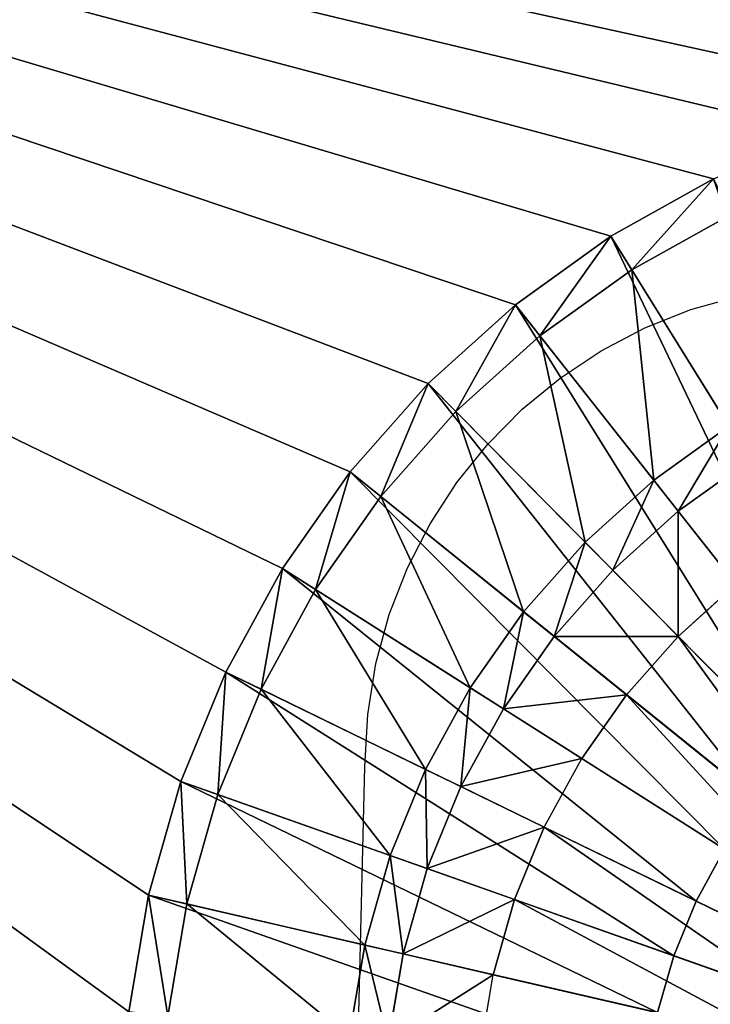
# Model space of a CAD drawing. Units: inches. Extents: x -431 to 448, y -49 to 421.
# Drawn here: x -257 to -227, y 262 to 305 of the extents above; entities that cross this region are included whole.
import ezdxf

# ---------------------------------------------------------------- set-up
doc = ezdxf.new("R2010")
doc.units = ezdxf.units.IN
doc.header["$MEASUREMENT"] = 0
doc.layers.get('0').update_dxf_attribs({"color": 13})

# ---------------------------------------------------------------- blocks, each defined once
blk = doc.blocks.new('BE 2C 880')
at = {"color": 7}
for p, q in [((-231.553, 295.258, -199.826), (-227.151, 297.717, -199.826)), ((-227.151, 297.717, -223.739), (-231.553, 295.258, -223.739)), ((-231.553, 295.258, -199.826), (-227.151, 297.717, -199.826)), ((-226.421, 296.183, -199.826), (-230.657, 293.817, -199.826)), ((-226.421, 296.183, -198.516), (-230.657, 293.817, -198.516)), ((-235.655, 292.318, -199.826), (-231.553, 295.258, -199.826)), ((-231.553, 295.258, -223.739), (-235.655, 292.318, -223.739)), ((-235.655, 292.318, -199.826), (-231.553, 295.258, -199.826)), ((-231.553, 295.258, -199.826), (-231.553, 295.258, -223.739)), ((-219.623, 276.073, -223.739), (-231.553, 295.258, -223.739)), ((-230.657, 293.817, -198.516), (-231.553, 295.258, -199.826)), ((-230.657, 293.817, -199.826), (-234.605, 290.987, -199.826)), ((-230.657, 293.817, -198.516), (-234.605, 290.987, -198.516)), ((-226.484, 287.107, -199.826), (-230.657, 293.817, -199.826)), ((-226.484, 287.107, -198.516), (-230.657, 293.817, -198.516)), ((-228.118, 292.11, -200.99), (-226.04, 292.688, -200.99)), ((-239.405, 288.931, -199.826), (-235.655, 292.318, -199.826)), ((-235.655, 292.318, -223.739), (-239.405, 288.931, -223.739)), ((-239.405, 288.931, -199.826), (-235.655, 292.318, -199.826)), ((-235.655, 292.318, -199.826), (-235.655, 292.318, -223.739)), ((-221.674, 274.603, -223.739), (-235.655, 292.318, -223.739)), ((-234.605, 290.987, -198.516), (-235.655, 292.318, -199.826)), ((-230.102, 291.323, -200.99), (-228.118, 292.11, -200.99)), ((-231.979, 290.339, -200.99), (-230.102, 291.323, -200.99)), ((-238.214, 287.728, -199.826), (-234.605, 290.987, -199.826)), ((-234.605, 290.987, -198.516), (-238.214, 287.728, -198.516)), ((-229.715, 284.791, -199.826), (-234.605, 290.987, -199.826)), ((-229.715, 284.791, -198.516), (-234.605, 290.987, -198.516)), ((-233.737, 289.171, -200.99), (-231.979, 290.339, -200.99)), ((-235.363, 287.833, -200.99), (-233.737, 289.171, -200.99)), ((-242.756, 285.142, -199.826), (-239.405, 288.931, -199.826)), ((-239.405, 288.931, -223.739), (-242.756, 285.142, -223.739)), ((-242.756, 285.142, -199.826), (-239.405, 288.931, -199.826)), ((-223.549, 272.909, -223.739), (-239.405, 288.931, -223.739)), ((-238.214, 287.728, -198.516), (-239.405, 288.931, -199.826)), ((-239.405, 288.931, -199.826), (-239.405, 288.931, -223.739)), ((-238.214, 287.728, -199.826), (-241.439, 284.081, -199.826)), ((-238.214, 287.728, -198.516), (-241.439, 284.081, -198.516)), ((-232.668, 282.124, -199.826), (-238.214, 287.728, -199.826)), ((-232.668, 282.124, -198.516), (-238.214, 287.728, -198.516)), ((-236.844, 286.335, -200.99), (-235.363, 287.833, -200.99)), ((-229.715, 284.791, -199.826), (-226.484, 287.107, -199.826)), ((-229.715, 284.791, -198.516), (-226.484, 287.107, -198.516)), ((-238.169, 284.692, -200.99), (-236.844, 286.335, -200.99)), ((-225.588, 285.666, -199.826), (-228.664, 283.46, -199.826)), ((-225.588, 285.666, -199.826), (-228.664, 283.46, -199.826)), ((-245.666, 280.998, -199.826), (-242.756, 285.142, -199.826)), ((-242.756, 285.142, -223.739), (-245.666, 280.998, -223.739)), ((-245.666, 280.998, -199.826), (-242.756, 285.142, -199.826)), ((-225.224, 271.015, -223.739), (-242.756, 285.142, -223.739)), ((-242.756, 285.142, -199.826), (-242.756, 285.142, -223.739)), ((-241.439, 284.081, -198.516), (-242.756, 285.142, -199.826)), ((-239.325, 282.916, -200.99), (-238.169, 284.692, -200.99)), ((-232.668, 282.124, -199.826), (-229.715, 284.791, -199.826)), ((-232.668, 282.124, -198.516), (-229.715, 284.791, -198.516)), ((-228.664, 283.46, -199.826), (-229.715, 284.791, -198.516)), ((-241.439, 284.081, -199.826), (-244.24, 280.092, -199.826)), ((-241.439, 284.081, -198.516), (-244.24, 280.092, -198.516)), ((-235.307, 279.14, -199.826), (-241.439, 284.081, -199.826)), ((-235.307, 279.14, -198.516), (-241.439, 284.081, -198.516)), ((-228.664, 283.46, -199.826), (-231.477, 280.92, -199.826)), ((-228.664, 283.46, -199.826), (-231.477, 280.92, -199.826)), ((-226.187, 280.321, -220.919), (-228.664, 283.46, -199.826)), ((-240.298, 281.02, -200.99), (-239.325, 282.916, -200.99)), ((-235.307, 279.14, -199.826), (-232.668, 282.124, -199.826)), ((-235.307, 279.14, -198.516), (-232.668, 282.124, -198.516)), ((-231.477, 280.92, -199.826), (-232.668, 282.124, -198.516)), ((-248.099, 276.55, -199.826), (-245.666, 280.998, -199.826)), ((-248.099, 276.55, -199.826), (-245.666, 280.998, -199.826)), ((-245.666, 280.998, -223.739), (-248.099, 276.55, -223.739)), ((-226.68, 268.943, -223.739), (-245.666, 280.998, -223.739)), ((-244.24, 280.092, -198.516), (-245.666, 280.998, -199.826)), ((-245.666, 280.998, -199.826), (-245.666, 280.998, -223.739)), ((-241.077, 279.015, -200.99), (-240.298, 281.02, -200.99)), ((-231.477, 280.92, -199.826), (-233.99, 278.079, -199.826)), ((-231.477, 280.92, -199.826), (-233.99, 278.079, -199.826)), ((-228.667, 278.081, -220.919), (-231.477, 280.92, -199.826)), ((-228.667, 278.081, -220.919), (-226.187, 280.321, -220.919)), ((-244.24, 280.092, -199.826), (-246.582, 275.811, -199.826)), ((-244.24, 280.092, -198.516), (-246.582, 275.811, -198.516)), ((-237.599, 275.876, -199.826), (-244.24, 280.092, -199.826)), ((-237.599, 275.876, -198.516), (-244.24, 280.092, -198.516)), ((-241.649, 276.915, -200.99), (-241.077, 279.015, -200.99)), ((-237.599, 275.876, -199.826), (-235.307, 279.14, -199.826)), ((-237.599, 275.876, -198.516), (-235.307, 279.14, -198.516)), ((-233.99, 278.079, -199.826), (-235.307, 279.14, -198.516)), ((-233.99, 278.079, -199.826), (-236.173, 274.97, -199.826)), ((-233.99, 278.079, -199.826), (-236.173, 274.97, -199.826)), ((-230.883, 275.575, -220.919), (-233.99, 278.079, -199.826)), ((-230.883, 275.575, -220.919), (-228.667, 278.081, -220.919)), ((-219.82, 269.141, -220.919), (-228.667, 278.081, -220.919)), ((-242.002, 274.733, -200.99), (-241.649, 276.915, -200.99)), ((-250.024, 271.855, -199.826), (-248.099, 276.55, -199.826)), ((-250.024, 271.855, -199.826), (-248.099, 276.55, -199.826)), ((-248.099, 276.55, -223.739), (-250.024, 271.855, -223.739)), ((-248.099, 276.55, -199.826), (-248.099, 276.55, -223.739)), ((-246.582, 275.811, -198.516), (-248.099, 276.55, -199.826)), ((-227.896, 266.719, -223.739), (-248.099, 276.55, -223.739)), ((-246.582, 275.811, -199.826), (-248.434, 271.293, -199.826)), ((-246.582, 275.811, -198.516), (-248.434, 271.293, -198.516)), ((-239.515, 272.373, -199.826), (-246.582, 275.811, -199.826)), ((-239.515, 272.373, -198.516), (-246.582, 275.811, -198.516)), ((-239.515, 272.373, -199.826), (-237.599, 275.876, -199.826)), ((-239.515, 272.373, -198.516), (-237.599, 275.876, -198.516)), ((-236.173, 274.97, -199.826), (-237.599, 275.876, -198.516)), ((-232.808, 272.834, -220.919), (-230.883, 275.575, -220.919)), ((-221.101, 267.692, -220.919), (-230.883, 275.575, -220.919)), ((-236.173, 274.97, -199.826), (-237.998, 271.634, -199.826)), ((-236.173, 274.97, -199.826), (-237.998, 271.634, -199.826)), ((-232.808, 272.834, -220.919), (-236.173, 274.97, -199.826)), ((-242.122, 272.481, -200.99), (-242.002, 274.733, -200.99)), ((-234.417, 269.892, -220.919), (-232.808, 272.834, -220.919)), ((-232.808, 272.834, -220.919), (-222.214, 266.107, -220.919)), ((-242.901, 241.228, -200.99), (-242.122, 272.481, -200.99)), ((-241.031, 268.675, -199.826), (-239.515, 272.373, -199.826)), ((-241.031, 268.675, -198.516), (-239.515, 272.373, -198.516)), ((-237.998, 271.634, -199.826), (-239.515, 272.373, -198.516)), ((-251.416, 266.972, -199.826), (-250.024, 271.855, -199.826)), ((-250.024, 271.855, -223.739), (-251.416, 266.972, -223.739)), ((-251.416, 266.972, -199.826), (-250.024, 271.855, -199.826)), ((-250.024, 271.855, -199.826), (-250.024, 271.855, -223.739)), ((-228.858, 264.371, -223.739), (-250.024, 271.855, -223.739)), ((-248.434, 271.293, -198.516), (-250.024, 271.855, -199.826)), ((-237.998, 271.634, -199.826), (-239.441, 268.113, -199.826)), ((-237.998, 271.634, -199.826), (-239.441, 268.113, -199.826)), ((-234.417, 269.892, -220.919), (-237.998, 271.634, -199.826)), ((-248.434, 271.293, -199.826), (-249.774, 266.593, -199.826)), ((-248.434, 271.293, -198.516), (-249.774, 266.593, -198.516)), ((-241.031, 268.675, -199.826), (-248.434, 271.293, -199.826)), ((-241.031, 268.675, -198.516), (-248.434, 271.293, -198.516)), ((-235.69, 266.787, -220.919), (-234.417, 269.892, -220.919)), ((-223.145, 264.407, -220.919), (-234.417, 269.892, -220.919)), ((-227.896, 266.719, -223.739), (-226.68, 268.943, -223.739)), ((-242.127, 264.829, -199.826), (-241.031, 268.675, -199.826)), ((-242.127, 264.829, -198.516), (-241.031, 268.675, -198.516)), ((-239.441, 268.113, -199.826), (-241.031, 268.675, -198.516)), ((-239.441, 268.113, -199.826), (-240.485, 264.451, -199.826)), ((-239.441, 268.113, -199.826), (-240.485, 264.451, -199.826)), ((-235.69, 266.787, -220.919), (-239.441, 268.113, -199.826)), ((-252.259, 261.961, -199.826), (-251.416, 266.972, -199.826)), ((-252.259, 261.961, -199.826), (-251.416, 266.972, -199.826)), ((-251.416, 266.972, -223.739), (-252.259, 261.961, -223.739)), ((-251.416, 266.972, -199.826), (-251.416, 266.972, -223.739)), ((-249.774, 266.593, -198.516), (-251.416, 266.972, -199.826)), ((-229.554, 261.93, -223.739), (-251.416, 266.972, -223.739)), ((-236.611, 263.557, -220.919), (-235.69, 266.787, -220.919)), ((-223.881, 262.611, -220.919), (-235.69, 266.787, -220.919)), ((-228.858, 264.371, -223.739), (-227.896, 266.719, -223.739)), ((-207.693, 256.888, -223.739), (-227.896, 266.719, -223.739)), ((-249.774, 266.593, -199.826), (-250.585, 261.771, -199.826)), ((-249.774, 266.593, -198.516), (-250.585, 261.771, -198.516)), ((-242.127, 264.829, -199.826), (-249.774, 266.593, -199.826)), ((-242.127, 264.829, -198.516), (-249.774, 266.593, -198.516)), ((-242.791, 260.884, -199.826), (-242.127, 264.829, -199.826)), ((-242.791, 260.884, -198.516), (-242.127, 264.829, -198.516)), ((-240.485, 264.451, -199.826), (-242.127, 264.829, -198.516)), ((-240.485, 264.451, -199.826), (-241.117, 260.693, -199.826)), ((-236.611, 263.557, -220.919), (-240.485, 264.451, -199.826)), ((-229.554, 261.93, -223.739), (-228.858, 264.371, -223.739)), ((-207.693, 256.888, -223.739), (-228.858, 264.371, -223.739)), ((-237.168, 260.243, -220.919), (-236.611, 263.557, -220.919)), ((-236.611, 263.557, -220.919), (-224.413, 260.744, -220.919))]:
    blk.add_line(p, q, dxfattribs=at)
mesh = blk.add_polyface(dxfattribs=at)
corners = [(-427.695, -4.952), (-430.693, 374.553), (-430.693, 2.375), (-427.49, 381.21), (-423.961, -11.933), (-423.654, 387.523), (-419.531, -18.493), (-419.221, 393.432), (-414.45, -24.564), (-414.233, 398.881), (-410.693, 47.358), (-408.773, -30.082), (-410.14, 38.933), (-408.493, 30.652), (-402.56, -34.988), (-405.779, 22.657), (-402.045, 15.085), (-395.876, -39.23), (-397.355, 8.065), (-391.788, 1.717), (-388.792, -42.764), (-385.44, -3.849), (-381.383, -45.552), (-378.42, -8.54), (-373.726, -47.565), (-370.848, -12.274), (-367.151, -48.587), (-368.293, -13.142), (-362.853, -14.988), (-366.618, -48.681), (-366.496, -48.689), (-357.997, -49.188), (-354.572, -16.635), (-346.147, -17.188), (389.516, -49.188), (-69.238, -17.188), (-60.813, -16.635), (-52.533, -14.988), (-44.538, -12.274), (-36.965, -8.54), (84.428, -16.635), (-29.945, -3.849), (-23.598, 1.717), (76.147, -14.988), (-18.031, 8.065), (-13.34, 15.085), (70.707, -13.142), (68.152, -12.274), (-9.606, 22.657), (60.58, -8.54), (-6.892, 30.652), (53.56, -3.849), (-5.245, 38.933), (47.212, 1.717), (-4.693, 47.358), (43.803, 5.604), (41.645, 8.065), (36.955, 15.085), (33.221, 22.657), (30.507, 30.652), (28.86, 38.933), (-4.693, 324.267), (-4.528, 404.353), (0.41, 398.858), (4.788, 392.908), (5.404, 391.873), (28.307, 47.358), (8.565, 386.56), (11.706, 379.874), (13.702, 375.705), (16.15, 371.784), (19.021, 368.161), (22.279, 364.881), (25.882, 361.986), (34.307, 20.454), (48.307, 0.757), (92.853, -17.188), (363.762, -17.188), (372.187, -16.635), (380.467, -14.988), (388.462, -12.274), (396.035, -8.54), (396.664, -47.323), (403.055, -3.849), (403.596, -44.77), (409.402, 1.717), (410.246, -41.554), (414.969, 8.065), (416.552, -37.705), (419.66, 15.085), (422.452, -33.261), (423.394, 22.657), (427.891, -28.262), (426.108, 30.652), (427.755, 38.933), (428.307, 47.358), (432.817, -22.757), (428.307, 258.267), (432.38, 328.957), (436.825, 323.057), (437.184, -16.799), (440.674, 316.752), (440.949, -10.443), (443.89, 310.101), (444.076, -3.751), (446.442, 303.169), (446.537, 3.215), (448.307, 296.021), (448.307, 10.386), (28.307, 258.267), (29.786, 359.511), (28.307, 171.756), (28.86, 266.692), (30.507, 274.973), (33.942, 357.487), (33.221, 282.967), (36.955, 290.54), (38.298, 355.94), (41.645, 297.56), (42.799, 354.889), (47.212, 303.908), (43.452, 354.812), (47.102, 354.812), (47.491, 354.775), (53.56, 309.474), (51.685, 354.812), (60.58, 314.165), (68.152, 317.899), (76.147, 320.613), (84.428, 322.26), (388.733, 354.812), (92.853, 322.812), (363.762, 322.812), (372.187, 322.26), (380.467, 320.613), (385.907, 318.767), (388.462, 317.899), (396.035, 314.165), (395.905, 353.042), (402.87, 350.581), (403.055, 309.474), (409.563, 347.454), (409.402, 303.908), (412.811, 300.02), (415.919, 343.689), (414.969, 297.56), (419.66, 290.54), (421.877, 339.323), (422.307, 285.171), (427.382, 334.396), (423.394, 282.967), (426.108, 274.973), (427.755, 266.692), (-410.693, 324.267), (-408.738, 403.818), (-410.693, 207.997), (-410.14, 332.692), (-408.493, 340.973), (-402.789, 408.197), (-405.779, 348.967), (-402.045, 356.54), (-396.44, 411.974), (-397.355, 363.56), (-391.788, 369.908), (-389.754, 415.115), (-385.44, 375.474), (-382.794, 417.59), (-378.42, 380.165), (-375.626, 419.374), (-370.848, 383.899), (-368.318, 420.452), (-362.853, 386.613), (-360.939, 420.812), (-354.572, 388.26), (-28.856, 420.812), (-346.147, 388.812), (-69.238, 388.812), (-60.813, 388.26), (-52.533, 386.613), (-47.093, 384.767), (-44.538, 383.899), (-36.965, 380.165), (-29.945, 375.474), (-23.598, 369.908), (-22.199, 417.61), (-18.031, 363.56), (-15.886, 413.774), (-13.34, 356.54), (-9.977, 409.341), (-9.606, 348.967), (-6.892, 340.973), (-5.245, 332.692)]
mesh.append_faces([[corners[k] for k in face] for face in [(0, 1, 2), (58, 57, 74), (53, 51, 75), (107, 106, 108), (153, 10, 155)]], dxfattribs={"vtx0": -1, "color": 7})
mesh.append_faces([[corners[k] for k in face] for face in [(1, 0, 3), (3, 4, 5), (5, 6, 7), (7, 8, 9), (10, 11, 12), (12, 11, 13), (13, 14, 15), (15, 14, 16), (16, 17, 18), (18, 17, 19), (19, 20, 21), (21, 22, 23), (23, 24, 25), (25, 26, 27), (27, 26, 28), (28, 31, 32), (32, 31, 33), (33, 34, 35), (35, 34, 36), (36, 34, 37), (37, 34, 38), (38, 34, 39), (39, 40, 41), (41, 40, 42), (42, 43, 44), (44, 43, 45), (45, 47, 48), (48, 49, 50), (50, 51, 52), (52, 53, 54), (54, 60, 61), (62, 60, 63), (63, 60, 64), (64, 60, 65), (65, 66, 67), (67, 66, 68), (68, 66, 69), (69, 66, 70), (70, 66, 71), (71, 66, 72), (72, 66, 73), (40, 34, 76), (76, 34, 77), (77, 34, 78), (78, 34, 79), (79, 34, 80), (80, 34, 81), (81, 82, 83), (83, 84, 85), (85, 86, 87), (87, 88, 89), (89, 90, 91), (91, 92, 93), (93, 92, 94), (94, 92, 95), (95, 96, 97), (98, 96, 99), (99, 100, 101), (101, 102, 103), (103, 104, 105), (105, 106, 107), (73, 109, 110), (109, 73, 111), (111, 73, 66), (110, 113, 114), (114, 116, 117), (117, 118, 119), (119, 120, 121), (121, 120, 122), (122, 120, 123), (123, 124, 125), (125, 129, 130), (130, 137, 138), (138, 137, 139), (139, 140, 141), (141, 143, 144), (144, 146, 147), (147, 148, 149), (149, 152, 98), (9, 153, 154), (154, 157, 158), (158, 160, 161), (161, 163, 164), (164, 165, 166), (166, 167, 168), (168, 169, 170), (170, 171, 172), (172, 173, 174), (174, 183, 184), (184, 185, 186), (186, 187, 188), (188, 189, 62)]], dxfattribs={"vtx0": -1, "vtx1": -1, "color": 7})
mesh.append_faces([[corners[k] for k in face] for face in [(9, 8, 10), (39, 34, 40), (52, 51, 53), (54, 57, 58), (61, 60, 62), (97, 96, 98), (153, 9, 10)]], dxfattribs={"vtx0": -1, "vtx1": -1, "vtx2": -1, "color": 7})
mesh.append_faces([[corners[k] for k in face] for face in [(3, 0, 4), (5, 4, 6), (7, 6, 8), (10, 8, 11), (13, 11, 14), (16, 14, 17), (19, 17, 20), (21, 20, 22), (23, 22, 24), (25, 24, 26), (28, 26, 29), (28, 29, 30), (28, 30, 31), (33, 31, 34), (42, 40, 43), (45, 43, 46), (45, 46, 47), (48, 47, 49), (50, 49, 51), (54, 53, 55), (54, 55, 56), (54, 56, 57), (54, 58, 59), (54, 59, 60), (65, 60, 66), (81, 34, 82), (83, 82, 84), (85, 84, 86), (87, 86, 88), (89, 88, 90), (91, 90, 92), (95, 92, 96), (99, 96, 100), (101, 100, 102), (103, 102, 104), (105, 104, 106), (110, 109, 112), (110, 112, 113), (114, 113, 115), (114, 115, 116), (117, 116, 118), (119, 118, 120), (123, 120, 124), (125, 124, 126), (125, 126, 127), (125, 127, 128), (125, 128, 129), (130, 129, 131), (130, 131, 132), (130, 132, 133), (130, 133, 134), (130, 134, 135), (130, 135, 136), (130, 136, 137), (139, 137, 140), (141, 140, 142), (141, 142, 143), (144, 143, 145), (144, 145, 146), (147, 146, 148), (149, 148, 150), (149, 150, 151), (149, 151, 152), (98, 152, 97), (154, 153, 156), (154, 156, 157), (158, 157, 159), (158, 159, 160), (161, 160, 162), (161, 162, 163), (164, 163, 165), (166, 165, 167), (168, 167, 169), (170, 169, 171), (172, 171, 173), (174, 173, 175), (174, 175, 176), (174, 176, 177), (174, 177, 178), (174, 178, 179), (174, 179, 180), (174, 180, 181), (174, 181, 182), (174, 182, 183), (184, 183, 185), (186, 185, 187), (188, 187, 189), (62, 189, 190), (62, 190, 191), (62, 191, 61)]], dxfattribs={"vtx0": -1, "vtx2": -1, "color": 7})
mesh = blk.add_polyface(dxfattribs=at)
corners = [(-350.538, 46.78, -199.826), (-350.704, 207.997, -199.826), (-350.704, 49.322, -199.826), (-350.704, 322.303, -199.826), (-350.538, 324.845, -199.826), (-350.425, 46.212, -199.826), (-350.425, 325.413, -199.826), (-350.238, 45.663, -199.826), (-350.238, 325.962, -199.826), (-349.982, 45.144, -199.826), (-349.982, 326.481, -199.826), (-349.66, 44.662, -199.826), (-349.66, 326.963, -199.826), (-349.278, 44.227, -199.826), (-349.278, 327.398, -199.826), (-348.843, 43.845, -199.826), (-348.843, 327.78, -199.826), (-348.361, 43.523, -199.826), (-348.361, 328.102, -199.826), (-347.842, 43.267, -199.826), (-347.842, 328.358, -199.826), (-347.293, 43.081, -199.826), (-347.293, 328.544, -199.826), (-346.725, 328.657, -199.826), (-346.725, 42.968, -199.826), (-344.183, 328.824, -199.826), (-344.183, 42.801, -199.826), (-71.202, 42.801, -199.826), (-239.405, 224.844, -199.826), (-242.756, 228.633, -199.826), (-245.666, 232.778, -199.826), (-248.099, 237.225, -199.826), (-250.024, 241.92, -199.826), (-251.416, 246.804, -199.826), (-252.259, 251.814, -199.826), (-252.541, 256.888, -199.826), (-235.655, 221.457, -199.826), (-231.553, 218.517, -199.826), (-227.151, 216.058, -199.826), (-222.505, 214.114, -199.826), (-217.672, 212.707, -199.826), (-212.714, 211.856, -199.826), (-207.693, 211.571, -199.826), (-202.671, 211.856, -199.826), (-197.713, 212.707, -199.826), (-192.88, 214.114, -199.826), (-188.234, 216.058, -199.826), (-183.832, 218.517, -199.826), (-179.73, 221.457, -199.826), (-175.98, 224.844, -199.826), (-172.629, 228.633, -199.826), (-169.719, 232.777, -199.826), (-167.286, 237.225, -199.826), (-165.361, 241.92, -199.826), (-163.969, 246.804, -199.826), (-163.127, 251.814, -199.826), (-162.845, 256.888, -199.826), (-217.672, 301.068, -199.826), (-71.202, 328.824, -199.826), (-222.505, 299.661, -199.826), (-227.151, 297.717, -199.826), (-231.553, 295.258, -199.826), (-235.655, 292.318, -199.826), (-239.405, 288.931, -199.826), (-242.756, 285.142, -199.826), (-245.666, 280.998, -199.826), (-248.099, 276.55, -199.826), (-250.024, 271.855, -199.826), (-251.416, 266.972, -199.826), (-252.259, 261.961, -199.826), (-212.714, 301.92, -199.826), (-207.693, 302.204, -199.826), (-202.671, 301.92, -199.826), (-197.713, 301.068, -199.826), (-192.88, 299.661, -199.826), (-188.234, 297.717, -199.826), (-183.832, 295.258, -199.826), (-179.73, 292.318, -199.826), (-175.98, 288.931, -199.826), (-172.629, 285.142, -199.826), (-169.719, 280.998, -199.826), (-167.286, 276.55, -199.826), (-165.361, 271.855, -199.826), (-163.969, 266.972, -199.826), (-163.127, 261.961, -199.826), (-68.66, 42.968, -199.826), (-68.66, 328.657, -199.826), (-68.092, 328.544, -199.826), (-68.092, 43.081, -199.826), (-67.543, 328.358, -199.826), (-67.543, 43.267, -199.826), (-67.024, 328.102, -199.826), (-67.024, 43.523, -199.826), (-66.542, 327.78, -199.826), (-66.542, 43.845, -199.826), (-66.107, 44.227, -199.826), (-66.107, 327.398, -199.826), (-65.725, 44.662, -199.826), (-65.725, 326.963, -199.826), (-65.403, 45.144, -199.826), (-65.403, 326.481, -199.826), (-65.147, 45.663, -199.826), (-65.147, 325.962, -199.826), (-64.961, 46.212, -199.826), (-64.961, 325.413, -199.826), (-64.848, 46.78, -199.826), (-64.848, 324.845, -199.826), (-64.681, 49.322, -199.826), (-64.681, 322.303, -199.826)]
mesh.append_faces([[corners[k] for k in face] for face in [(0, 1, 2), (106, 107, 108)]], dxfattribs={"vtx0": -1, "color": 7})
mesh.append_faces([[corners[k] for k in face] for face in [(1, 0, 3), (3, 0, 4), (4, 5, 6), (6, 7, 8), (8, 9, 10), (10, 11, 12), (12, 13, 14), (14, 15, 16), (16, 17, 18), (18, 19, 20), (20, 21, 22), (22, 21, 23), (23, 24, 25), (28, 27, 36), (36, 27, 37), (37, 27, 38), (38, 27, 39), (39, 27, 40), (40, 27, 41), (41, 27, 42), (42, 27, 43), (43, 27, 44), (44, 27, 45), (45, 27, 46), (46, 27, 47), (47, 27, 48), (48, 27, 49), (49, 27, 50), (50, 27, 51), (51, 27, 52), (52, 27, 53), (53, 27, 54), (54, 27, 55), (55, 27, 56), (25, 57, 58), (57, 25, 59), (59, 25, 60), (60, 25, 61), (61, 25, 62), (62, 25, 63), (63, 25, 64), (64, 25, 65), (65, 25, 66), (66, 25, 67), (67, 25, 68), (68, 25, 69), (69, 25, 35), (58, 85, 86), (86, 85, 87), (87, 88, 89), (89, 90, 91), (91, 92, 93), (93, 95, 96), (96, 97, 98), (98, 99, 100), (100, 101, 102), (102, 103, 104), (104, 105, 106)]], dxfattribs={"vtx0": -1, "vtx1": -1, "color": 7})
mesh.append_faces([[corners[k] for k in face] for face in [(25, 27, 28), (58, 56, 27)]], dxfattribs={"vtx0": -1, "vtx1": -1, "vtx2": -1, "color": 7})
mesh.append_faces([[corners[k] for k in face] for face in [(4, 0, 5), (6, 5, 7), (8, 7, 9), (10, 9, 11), (12, 11, 13), (14, 13, 15), (16, 15, 17), (18, 17, 19), (20, 19, 21), (23, 21, 24), (25, 24, 26), (25, 26, 27), (25, 28, 29), (25, 29, 30), (25, 30, 31), (25, 31, 32), (25, 32, 33), (25, 33, 34), (25, 34, 35), (58, 57, 70), (58, 70, 71), (58, 71, 72), (58, 72, 73), (58, 73, 74), (58, 74, 75), (58, 75, 76), (58, 76, 77), (58, 77, 78), (58, 78, 79), (58, 79, 80), (58, 80, 81), (58, 81, 82), (58, 82, 83), (58, 83, 84), (58, 84, 56), (58, 27, 85), (87, 85, 88), (89, 88, 90), (91, 90, 92), (93, 92, 94), (93, 94, 95), (96, 95, 97), (98, 97, 99), (100, 99, 101), (102, 101, 103), (104, 103, 105), (106, 105, 107)]], dxfattribs={"vtx0": -1, "vtx2": -1, "color": 7})
mesh = blk.add_polyface(dxfattribs=at)
corners = [(-231.553, 295.258, -199.826), (-227.151, 297.717, -223.739), (-231.553, 295.258, -223.739), (-227.151, 297.717, -199.826)]
mesh.append_faces([[corners[k] for k in face] for face in [(0, 1, 2), (1, 0, 3)]], dxfattribs={"vtx0": -1, "color": 7})
mesh = blk.add_polyface(dxfattribs=at)
corners = [(-227.151, 297.717, -223.739), (-219.623, 276.073, -223.739), (-231.553, 295.258, -223.739), (-217.422, 277.302, -223.739)]
mesh.append_faces([[corners[k] for k in face] for face in [(0, 1, 2), (1, 0, 3)]], dxfattribs={"vtx0": -1, "color": 7})
mesh = blk.add_polyface(dxfattribs=at)
corners = [(-230.657, 293.817, -198.516), (-227.151, 297.717, -199.826), (-231.553, 295.258, -199.826), (-226.421, 296.183, -198.516)]
mesh.append_faces([[corners[k] for k in face] for face in [(0, 1, 2), (1, 0, 3)]], dxfattribs={"vtx0": -1, "color": 7})
mesh = blk.add_polyface(dxfattribs=at)
corners = [(-226.421, 296.183, -199.826), (-226.484, 287.107, -199.826), (-230.657, 293.817, -199.826), (-223.018, 289.043, -199.826)]
mesh.append_faces([[corners[k] for k in face] for face in [(0, 1, 2), (1, 0, 3)]], dxfattribs={"vtx0": -1, "color": 7})
mesh = blk.add_polyface(dxfattribs=at)
corners = [(-226.484, 287.107, -198.516), (-226.421, 296.183, -198.516), (-230.657, 293.817, -198.516), (-223.018, 289.043, -198.516)]
mesh.append_faces([[corners[k] for k in face] for face in [(0, 1, 2), (1, 0, 3)]], dxfattribs={"vtx0": -1, "color": 7})
mesh = blk.add_polyface(dxfattribs=at)
corners = [(-235.655, 292.318, -199.826), (-231.553, 295.258, -223.739), (-235.655, 292.318, -223.739), (-231.553, 295.258, -199.826)]
mesh.append_faces([[corners[k] for k in face] for face in [(0, 1, 2), (1, 0, 3)]], dxfattribs={"vtx0": -1, "color": 7})
mesh = blk.add_polyface(dxfattribs=at)
corners = [(-231.553, 295.258, -223.739), (-221.674, 274.603, -223.739), (-235.655, 292.318, -223.739), (-219.623, 276.073, -223.739)]
mesh.append_faces([[corners[k] for k in face] for face in [(0, 1, 2), (1, 0, 3)]], dxfattribs={"vtx0": -1, "color": 7})
mesh = blk.add_polyface(dxfattribs=at)
corners = [(-234.605, 290.987, -198.516), (-231.553, 295.258, -199.826), (-235.655, 292.318, -199.826), (-230.657, 293.817, -198.516)]
mesh.append_faces([[corners[k] for k in face] for face in [(0, 1, 2), (1, 0, 3)]], dxfattribs={"vtx0": -1, "color": 7})
mesh = blk.add_polyface(dxfattribs=at)
corners = [(-229.715, 284.791, -199.826), (-230.657, 293.817, -199.826), (-234.605, 290.987, -199.826), (-226.484, 287.107, -199.826)]
mesh.append_faces([[corners[k] for k in face] for face in [(0, 1, 2), (1, 0, 3)]], dxfattribs={"vtx0": -1, "color": 7})
mesh = blk.add_polyface(dxfattribs=at)
corners = [(-229.715, 284.791, -198.516), (-230.657, 293.817, -198.516), (-234.605, 290.987, -198.516), (-226.484, 287.107, -198.516)]
mesh.append_faces([[corners[k] for k in face] for face in [(0, 1, 2), (1, 0, 3)]], dxfattribs={"vtx0": -1, "color": 7})
mesh = blk.add_polyface(dxfattribs=at)
corners = [(-235.655, 292.318, -223.739), (-223.549, 272.909, -223.739), (-239.405, 288.931, -223.739), (-221.674, 274.603, -223.739)]
mesh.append_faces([[corners[k] for k in face] for face in [(0, 1, 2), (1, 0, 3)]], dxfattribs={"vtx0": -1, "color": 7})
mesh = blk.add_polyface(dxfattribs=at)
corners = [(-238.214, 287.728, -198.516), (-235.655, 292.318, -199.826), (-239.405, 288.931, -199.826), (-234.605, 290.987, -198.516)]
mesh.append_faces([[corners[k] for k in face] for face in [(0, 1, 2), (1, 0, 3)]], dxfattribs={"vtx0": -1, "color": 7})
mesh = blk.add_polyface(dxfattribs=at)
corners = [(-239.405, 288.931, -199.826), (-235.655, 292.318, -223.739), (-239.405, 288.931, -223.739), (-235.655, 292.318, -199.826)]
mesh.append_faces([[corners[k] for k in face] for face in [(0, 1, 2), (1, 0, 3)]], dxfattribs={"vtx0": -1, "color": 7})
mesh = blk.add_polyface(dxfattribs=at)
corners = [(-232.668, 282.124, -198.516), (-234.605, 290.987, -198.516), (-238.214, 287.728, -198.516), (-229.715, 284.791, -198.516)]
mesh.append_faces([[corners[k] for k in face] for face in [(0, 1, 2), (1, 0, 3)]], dxfattribs={"vtx0": -1, "color": 7})
mesh = blk.add_polyface(dxfattribs=at)
corners = [(-239.405, 288.931, -223.739), (-225.224, 271.015, -223.739), (-242.756, 285.142, -223.739), (-223.549, 272.909, -223.739)]
mesh.append_faces([[corners[k] for k in face] for face in [(0, 1, 2), (1, 0, 3)]], dxfattribs={"vtx0": -1, "color": 7})
mesh = blk.add_polyface(dxfattribs=at)
corners = [(-241.439, 284.081, -198.516), (-239.405, 288.931, -199.826), (-242.756, 285.142, -199.826), (-238.214, 287.728, -198.516)]
mesh.append_faces([[corners[k] for k in face] for face in [(0, 1, 2), (1, 0, 3)]], dxfattribs={"vtx0": -1, "color": 7})
mesh = blk.add_polyface(dxfattribs=at)
corners = [(-239.405, 288.931, -199.826), (-242.756, 285.142, -223.739), (-242.756, 285.142, -199.826), (-239.405, 288.931, -223.739)]
mesh.append_faces([[corners[k] for k in face] for face in [(0, 1, 2), (1, 0, 3)]], dxfattribs={"vtx0": -1, "color": 7})
mesh = blk.add_polyface(dxfattribs=at)
corners = [(-235.307, 279.14, -199.826), (-238.214, 287.728, -199.826), (-241.439, 284.081, -199.826), (-232.668, 282.124, -199.826)]
mesh.append_faces([[corners[k] for k in face] for face in [(0, 1, 2), (1, 0, 3)]], dxfattribs={"vtx0": -1, "color": 7})
mesh = blk.add_polyface(dxfattribs=at)
corners = [(-235.307, 279.14, -198.516), (-238.214, 287.728, -198.516), (-241.439, 284.081, -198.516), (-232.668, 282.124, -198.516)]
mesh.append_faces([[corners[k] for k in face] for face in [(0, 1, 2), (1, 0, 3)]], dxfattribs={"vtx0": -1, "color": 7})
mesh = blk.add_polyface(dxfattribs=at)
corners = [(-228.664, 283.46, -199.826), (-226.484, 287.107, -198.516), (-229.715, 284.791, -198.516), (-225.588, 285.666, -199.826)]
mesh.append_faces([[corners[k] for k in face] for face in [(0, 1, 2), (1, 0, 3)]], dxfattribs={"vtx0": -1, "color": 7})
mesh = blk.add_polyface(dxfattribs=at)
corners = [(-225.588, 285.666, -199.826), (-226.187, 280.321, -220.919), (-223.474, 282.266, -220.919), (-228.664, 283.46, -199.826)]
mesh.append_faces([[corners[k] for k in face] for face in [(0, 1, 2), (1, 0, 3)]], dxfattribs={"vtx0": -1, "color": 7})
mesh = blk.add_polyface(dxfattribs=at)
corners = [(-242.756, 285.142, -223.739), (-226.68, 268.943, -223.739), (-245.666, 280.998, -223.739), (-225.224, 271.015, -223.739)]
mesh.append_faces([[corners[k] for k in face] for face in [(0, 1, 2), (1, 0, 3)]], dxfattribs={"vtx0": -1, "color": 7})
mesh = blk.add_polyface(dxfattribs=at)
corners = [(-242.756, 285.142, -199.826), (-245.666, 280.998, -223.739), (-245.666, 280.998, -199.826), (-242.756, 285.142, -223.739)]
mesh.append_faces([[corners[k] for k in face] for face in [(0, 1, 2), (1, 0, 3)]], dxfattribs={"vtx0": -1, "color": 7})
mesh = blk.add_polyface(dxfattribs=at)
corners = [(-244.24, 280.092, -198.516), (-242.756, 285.142, -199.826), (-245.666, 280.998, -199.826), (-241.439, 284.081, -198.516)]
mesh.append_faces([[corners[k] for k in face] for face in [(0, 1, 2), (1, 0, 3)]], dxfattribs={"vtx0": -1, "color": 7})
mesh = blk.add_polyface(dxfattribs=at)
corners = [(-231.477, 280.92, -199.826), (-229.715, 284.791, -198.516), (-232.668, 282.124, -198.516), (-228.664, 283.46, -199.826)]
mesh.append_faces([[corners[k] for k in face] for face in [(0, 1, 2), (1, 0, 3)]], dxfattribs={"vtx0": -1, "color": 7})
mesh = blk.add_polyface(dxfattribs=at)
corners = [(-237.599, 275.876, -199.826), (-241.439, 284.081, -199.826), (-244.24, 280.092, -199.826), (-235.307, 279.14, -199.826)]
mesh.append_faces([[corners[k] for k in face] for face in [(0, 1, 2), (1, 0, 3)]], dxfattribs={"vtx0": -1, "color": 7})
mesh = blk.add_polyface(dxfattribs=at)
corners = [(-237.599, 275.876, -198.516), (-241.439, 284.081, -198.516), (-244.24, 280.092, -198.516), (-235.307, 279.14, -198.516)]
mesh.append_faces([[corners[k] for k in face] for face in [(0, 1, 2), (1, 0, 3)]], dxfattribs={"vtx0": -1, "color": 7})
mesh = blk.add_polyface(dxfattribs=at)
corners = [(-228.664, 283.46, -199.826), (-228.667, 278.081, -220.919), (-226.187, 280.321, -220.919), (-231.477, 280.92, -199.826)]
mesh.append_faces([[corners[k] for k in face] for face in [(0, 1, 2), (1, 0, 3)]], dxfattribs={"vtx0": -1, "color": 7})
mesh = blk.add_polyface(dxfattribs=at)
corners = [(-233.99, 278.079, -199.826), (-232.668, 282.124, -198.516), (-235.307, 279.14, -198.516), (-231.477, 280.92, -199.826)]
mesh.append_faces([[corners[k] for k in face] for face in [(0, 1, 2), (1, 0, 3)]], dxfattribs={"vtx0": -1, "color": 7})
mesh = blk.add_polyface(dxfattribs=at)
corners = [(-246.582, 275.811, -198.516), (-245.666, 280.998, -199.826), (-248.099, 276.55, -199.826), (-244.24, 280.092, -198.516)]
mesh.append_faces([[corners[k] for k in face] for face in [(0, 1, 2), (1, 0, 3)]], dxfattribs={"vtx0": -1, "color": 7})
mesh = blk.add_polyface(dxfattribs=at)
corners = [(-245.666, 280.998, -199.826), (-248.099, 276.55, -223.739), (-248.099, 276.55, -199.826), (-245.666, 280.998, -223.739)]
mesh.append_faces([[corners[k] for k in face] for face in [(0, 1, 2), (1, 0, 3)]], dxfattribs={"vtx0": -1, "color": 7})
mesh = blk.add_polyface(dxfattribs=at)
corners = [(-245.666, 280.998, -223.739), (-227.896, 266.719, -223.739), (-248.099, 276.55, -223.739), (-226.68, 268.943, -223.739)]
mesh.append_faces([[corners[k] for k in face] for face in [(0, 1, 2), (1, 0, 3)]], dxfattribs={"vtx0": -1, "color": 7})
mesh = blk.add_polyface(dxfattribs=at)
corners = [(-228.667, 278.081, -220.919), (-233.99, 278.079, -199.826), (-230.883, 275.575, -220.919), (-231.477, 280.92, -199.826)]
mesh.append_faces([[corners[k] for k in face] for face in [(0, 1, 2), (1, 0, 3)]], dxfattribs={"vtx0": -1, "color": 7})
mesh = blk.add_polyface(dxfattribs=at)
corners = [(-239.515, 272.373, -199.826), (-244.24, 280.092, -199.826), (-246.582, 275.811, -199.826), (-237.599, 275.876, -199.826)]
mesh.append_faces([[corners[k] for k in face] for face in [(0, 1, 2), (1, 0, 3)]], dxfattribs={"vtx0": -1, "color": 7})
mesh = blk.add_polyface(dxfattribs=at)
corners = [(-239.515, 272.373, -198.516), (-244.24, 280.092, -198.516), (-246.582, 275.811, -198.516), (-237.599, 275.876, -198.516)]
mesh.append_faces([[corners[k] for k in face] for face in [(0, 1, 2), (1, 0, 3)]], dxfattribs={"vtx0": -1, "color": 7})
mesh = blk.add_polyface(dxfattribs=at)
corners = [(-236.173, 274.97, -199.826), (-235.307, 279.14, -198.516), (-237.599, 275.876, -198.516), (-233.99, 278.079, -199.826)]
mesh.append_faces([[corners[k] for k in face] for face in [(0, 1, 2), (1, 0, 3)]], dxfattribs={"vtx0": -1, "color": 7})
mesh = blk.add_polyface(dxfattribs=at)
corners = [(-230.883, 275.575, -220.919), (-236.173, 274.97, -199.826), (-232.808, 272.834, -220.919), (-233.99, 278.079, -199.826)]
mesh.append_faces([[corners[k] for k in face] for face in [(0, 1, 2), (1, 0, 3)]], dxfattribs={"vtx0": -1, "color": 7})
mesh = blk.add_polyface(dxfattribs=at)
corners = [(-221.101, 267.692, -220.919), (-228.667, 278.081, -220.919), (-230.883, 275.575, -220.919), (-219.82, 269.141, -220.919)]
mesh.append_faces([[corners[k] for k in face] for face in [(0, 1, 2), (1, 0, 3)]], dxfattribs={"vtx0": -1, "color": 7})
mesh = blk.add_polyface(dxfattribs=at)
corners = [(-248.099, 276.55, -199.826), (-250.024, 271.855, -223.739), (-250.024, 271.855, -199.826), (-248.099, 276.55, -223.739)]
mesh.append_faces([[corners[k] for k in face] for face in [(0, 1, 2), (1, 0, 3)]], dxfattribs={"vtx0": -1, "color": 7})
mesh = blk.add_polyface(dxfattribs=at)
corners = [(-248.434, 271.293, -198.516), (-248.099, 276.55, -199.826), (-250.024, 271.855, -199.826), (-246.582, 275.811, -198.516)]
mesh.append_faces([[corners[k] for k in face] for face in [(0, 1, 2), (1, 0, 3)]], dxfattribs={"vtx0": -1, "color": 7})
mesh = blk.add_polyface(dxfattribs=at)
corners = [(-248.099, 276.55, -223.739), (-228.858, 264.371, -223.739), (-250.024, 271.855, -223.739), (-227.896, 266.719, -223.739)]
mesh.append_faces([[corners[k] for k in face] for face in [(0, 1, 2), (1, 0, 3)]], dxfattribs={"vtx0": -1, "color": 7})
mesh = blk.add_polyface(dxfattribs=at)
corners = [(-241.031, 268.675, -198.516), (-246.582, 275.811, -198.516), (-248.434, 271.293, -198.516), (-239.515, 272.373, -198.516)]
mesh.append_faces([[corners[k] for k in face] for face in [(0, 1, 2), (1, 0, 3)]], dxfattribs={"vtx0": -1, "color": 7})
mesh = blk.add_polyface(dxfattribs=at)
corners = [(-237.998, 271.634, -199.826), (-237.599, 275.876, -198.516), (-239.515, 272.373, -198.516), (-236.173, 274.97, -199.826)]
mesh.append_faces([[corners[k] for k in face] for face in [(0, 1, 2), (1, 0, 3)]], dxfattribs={"vtx0": -1, "color": 7})
mesh = blk.add_polyface(dxfattribs=at)
corners = [(-222.214, 266.107, -220.919), (-230.883, 275.575, -220.919), (-232.808, 272.834, -220.919), (-221.101, 267.692, -220.919)]
mesh.append_faces([[corners[k] for k in face] for face in [(0, 1, 2), (1, 0, 3)]], dxfattribs={"vtx0": -1, "color": 7})
mesh = blk.add_polyface(dxfattribs=at)
corners = [(-232.808, 272.834, -220.919), (-237.998, 271.634, -199.826), (-234.417, 269.892, -220.919), (-236.173, 274.97, -199.826)]
mesh.append_faces([[corners[k] for k in face] for face in [(0, 1, 2), (1, 0, 3)]], dxfattribs={"vtx0": -1, "color": 7})
mesh = blk.add_polyface(dxfattribs=at)
corners = [(-239.441, 268.113, -199.826), (-239.515, 272.373, -198.516), (-241.031, 268.675, -198.516), (-237.998, 271.634, -199.826)]
mesh.append_faces([[corners[k] for k in face] for face in [(0, 1, 2), (1, 0, 3)]], dxfattribs={"vtx0": -1, "color": 7})
mesh = blk.add_polyface(dxfattribs=at)
corners = [(-250.024, 271.855, -223.739), (-229.554, 261.93, -223.739), (-251.416, 266.972, -223.739), (-228.858, 264.371, -223.739)]
mesh.append_faces([[corners[k] for k in face] for face in [(0, 1, 2), (1, 0, 3)]], dxfattribs={"vtx0": -1, "color": 7})
mesh = blk.add_polyface(dxfattribs=at)
corners = [(-249.774, 266.593, -198.516), (-250.024, 271.855, -199.826), (-251.416, 266.972, -199.826), (-248.434, 271.293, -198.516)]
mesh.append_faces([[corners[k] for k in face] for face in [(0, 1, 2), (1, 0, 3)]], dxfattribs={"vtx0": -1, "color": 7})
mesh = blk.add_polyface(dxfattribs=at)
corners = [(-250.024, 271.855, -199.826), (-251.416, 266.972, -223.739), (-251.416, 266.972, -199.826), (-250.024, 271.855, -223.739)]
mesh.append_faces([[corners[k] for k in face] for face in [(0, 1, 2), (1, 0, 3)]], dxfattribs={"vtx0": -1, "color": 7})
mesh = blk.add_polyface(dxfattribs=at)
corners = [(-234.417, 269.892, -220.919), (-239.441, 268.113, -199.826), (-235.69, 266.787, -220.919), (-237.998, 271.634, -199.826)]
mesh.append_faces([[corners[k] for k in face] for face in [(0, 1, 2), (1, 0, 3)]], dxfattribs={"vtx0": -1, "color": 7})
mesh = blk.add_polyface(dxfattribs=at)
corners = [(-242.127, 264.829, -198.516), (-248.434, 271.293, -198.516), (-249.774, 266.593, -198.516), (-241.031, 268.675, -198.516)]
mesh.append_faces([[corners[k] for k in face] for face in [(0, 1, 2), (1, 0, 3)]], dxfattribs={"vtx0": -1, "color": 7})
mesh = blk.add_polyface(dxfattribs=at)
corners = [(-223.881, 262.611, -220.919), (-234.417, 269.892, -220.919), (-235.69, 266.787, -220.919), (-223.145, 264.407, -220.919)]
mesh.append_faces([[corners[k] for k in face] for face in [(0, 1, 2), (1, 0, 3)]], dxfattribs={"vtx0": -1, "color": 7})
mesh = blk.add_polyface(dxfattribs=at)
corners = [(-207.693, 256.888, -223.739), (-227.896, 266.719, -223.739), (-226.68, 268.943, -223.739)]
mesh.append_faces([[corners[k] for k in face] for face in [(0, 1, 2)]], dxfattribs={"color": 7})
mesh = blk.add_polyface(dxfattribs=at)
corners = [(-240.485, 264.451, -199.826), (-241.031, 268.675, -198.516), (-242.127, 264.829, -198.516), (-239.441, 268.113, -199.826)]
mesh.append_faces([[corners[k] for k in face] for face in [(0, 1, 2), (1, 0, 3)]], dxfattribs={"vtx0": -1, "color": 7})
mesh = blk.add_polyface(dxfattribs=at)
corners = [(-235.69, 266.787, -220.919), (-240.485, 264.451, -199.826), (-236.611, 263.557, -220.919), (-239.441, 268.113, -199.826)]
mesh.append_faces([[corners[k] for k in face] for face in [(0, 1, 2), (1, 0, 3)]], dxfattribs={"vtx0": -1, "color": 7})
mesh = blk.add_polyface(dxfattribs=at)
corners = [(-251.416, 266.972, -199.826), (-252.259, 261.961, -223.739), (-252.259, 261.961, -199.826), (-251.416, 266.972, -223.739)]
mesh.append_faces([[corners[k] for k in face] for face in [(0, 1, 2), (1, 0, 3)]], dxfattribs={"vtx0": -1, "color": 7})
mesh = blk.add_polyface(dxfattribs=at)
corners = [(-250.585, 261.771, -198.516), (-251.416, 266.972, -199.826), (-252.259, 261.961, -199.826), (-249.774, 266.593, -198.516)]
mesh.append_faces([[corners[k] for k in face] for face in [(0, 1, 2), (1, 0, 3)]], dxfattribs={"vtx0": -1, "color": 7})
mesh = blk.add_polyface(dxfattribs=at)
corners = [(-251.416, 266.972, -223.739), (-229.976, 259.424, -223.739), (-252.259, 261.961, -223.739), (-229.554, 261.93, -223.739)]
mesh.append_faces([[corners[k] for k in face] for face in [(0, 1, 2), (1, 0, 3)]], dxfattribs={"vtx0": -1, "color": 7})
mesh = blk.add_polyface(dxfattribs=at)
corners = [(-224.413, 260.744, -220.919), (-235.69, 266.787, -220.919), (-236.611, 263.557, -220.919), (-223.881, 262.611, -220.919)]
mesh.append_faces([[corners[k] for k in face] for face in [(0, 1, 2), (1, 0, 3)]], dxfattribs={"vtx0": -1, "color": 7})
mesh = blk.add_polyface(dxfattribs=at)
corners = [(-207.693, 256.888, -223.739), (-228.858, 264.371, -223.739), (-227.896, 266.719, -223.739)]
mesh.append_faces([[corners[k] for k in face] for face in [(0, 1, 2)]], dxfattribs={"color": 7})
mesh = blk.add_polyface(dxfattribs=at)
corners = [(-242.791, 260.884, -199.826), (-249.774, 266.593, -199.826), (-250.585, 261.771, -199.826), (-242.127, 264.829, -199.826)]
mesh.append_faces([[corners[k] for k in face] for face in [(0, 1, 2), (1, 0, 3)]], dxfattribs={"vtx0": -1, "color": 7})
mesh = blk.add_polyface(dxfattribs=at)
corners = [(-242.791, 260.884, -198.516), (-249.774, 266.593, -198.516), (-250.585, 261.771, -198.516), (-242.127, 264.829, -198.516)]
mesh.append_faces([[corners[k] for k in face] for face in [(0, 1, 2), (1, 0, 3)]], dxfattribs={"vtx0": -1, "color": 7})
mesh = blk.add_polyface(dxfattribs=at)
corners = [(-241.117, 260.693, -199.826), (-242.127, 264.829, -198.516), (-242.791, 260.884, -198.516), (-240.485, 264.451, -199.826)]
mesh.append_faces([[corners[k] for k in face] for face in [(0, 1, 2), (1, 0, 3)]], dxfattribs={"vtx0": -1, "color": 7})
mesh = blk.add_polyface(dxfattribs=at)
corners = [(-236.611, 263.557, -220.919), (-241.117, 260.693, -199.826), (-237.168, 260.243, -220.919), (-240.485, 264.451, -199.826)]
mesh.append_faces([[corners[k] for k in face] for face in [(0, 1, 2), (1, 0, 3)]], dxfattribs={"vtx0": -1, "color": 7})
mesh = blk.add_polyface(dxfattribs=at)
corners = [(-207.693, 256.888, -223.739), (-229.554, 261.93, -223.739), (-228.858, 264.371, -223.739)]
mesh.append_faces([[corners[k] for k in face] for face in [(0, 1, 2)]], dxfattribs={"color": 7})

msp = doc.modelspace()

# ---------------------------------------------------------------- block references
at = {"color": 7}
msp.add_blockref('BE 2C 880', (0, 0), dxfattribs=at)

doc.saveas('drawing.dxf')
